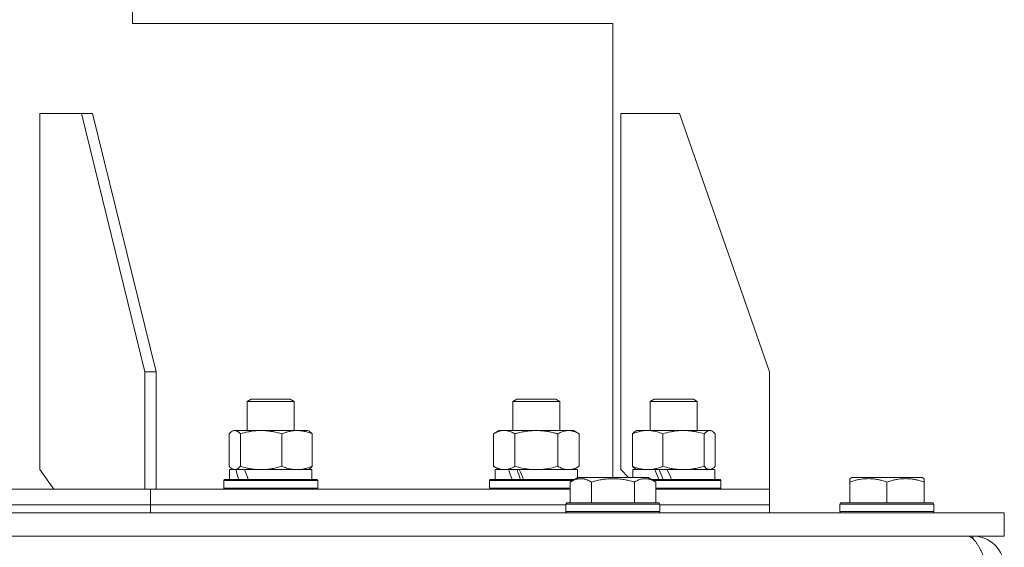
# Model space of a CAD drawing. Units: millimetres. Extents: x 0 to 17434, y -6 to 11880.
# Drawn here: x 7220 to 7472, y 7874 to 8009 of the extents above; entities that cross this region are included whole.
import ezdxf

# ---------------------------------------------------------------- set-up
doc = ezdxf.new("R2010")
doc.units = ezdxf.units.MM
doc.linetypes.add('K5LT_THIN', pattern=[0])
doc.layers.add('R', color=1, linetype='Continuous', true_color=0xff0000)
doc.layers.add('WELDING', color=7, linetype='Continuous', true_color=0xffffff)

msp = doc.modelspace()

# ---------------------------------------------------------------- linework, layer by layer
at = {"layer": 'R', "color": 7, "linetype": 'K5LT_THIN', "lineweight": 18}
for p, q in [((7249.14, 9246.57), (7249.14, 8007.57)), ((7249.14, 8007.57), (7371.89, 8007.57)), ((7371.89, 7891.57), (7371.89, 8007.57)), ((7236.05, 7984.57), (7225.44, 7984.57)), ((7225.44, 7984.57), (7225.44, 7893.57)), ((7238.88, 7984.57), (7236.05, 7984.57)), ((7236.05, 7984.57), (7252.31, 7918.57)), ((7238.88, 7984.57), (7255.14, 7918.57)), ((7388.89, 7984.57), (7373.89, 7984.57)), ((7373.89, 7984.57), (7373.89, 7893.57)), ((7388.89, 7984.57), (7411.89, 7918.57)), ((7252.31, 7918.57), (7255.14, 7918.57)), ((7252.31, 7888.57), (7252.31, 7918.57)), ((7255.14, 7888.57), (7255.14, 7918.57)), ((7411.89, 7888.57), (7411.89, 7918.57)), ((7278.44, 7910.99), (7279.44, 7911.57)), ((7278.44, 7903.57), (7278.44, 7910.99)), ((7278.44, 7910.99), (7290.44, 7910.99)), ((7279.44, 7911.57), (7289.44, 7911.57)), ((7290.44, 7910.99), (7289.44, 7911.57)), ((7290.44, 7903.57), (7290.44, 7910.99)), ((7346.31, 7910.99), (7347.31, 7911.57)), ((7346.31, 7903.57), (7346.31, 7910.99)), ((7346.31, 7910.99), (7358.31, 7910.99)), ((7347.31, 7911.57), (7357.31, 7911.57)), ((7358.31, 7910.99), (7357.31, 7911.57)), ((7358.31, 7903.57), (7358.31, 7910.99)), ((7381.44, 7910.99), (7382.44, 7911.57)), ((7381.44, 7903.57), (7381.44, 7910.99)), ((7381.44, 7910.99), (7393.44, 7910.99)), ((7382.44, 7911.57), (7392.44, 7911.57)), ((7393.44, 7910.99), (7392.44, 7911.57)), ((7393.44, 7903.57), (7393.44, 7910.99)), ((7274.6, 7903.37), (7274.94, 7903.57)), ((7274.94, 7903.57), (7275.26, 7903.57)), ((7275.26, 7903.57), (7293.94, 7903.57)), ((7294.27, 7903.37), (7293.94, 7903.57)), ((7341.34, 7902.72), (7342.81, 7903.57)), ((7342.81, 7903.57), (7344.08, 7903.57)), ((7344.08, 7903.57), (7361.81, 7903.57)), ((7363.28, 7902.72), (7361.81, 7903.57)), ((7377.61, 7903.37), (7377.94, 7903.57)), ((7377.94, 7903.57), (7380.73, 7903.57)), ((7380.73, 7903.57), (7396.94, 7903.57)), ((7397.28, 7903.37), (7396.94, 7903.57)), ((7273.84, 7894.42), (7273.84, 7902.72)), ((7276.68, 7894.42), (7276.68, 7902.72)), ((7287.28, 7894.42), (7287.28, 7902.72)), ((7295.03, 7894.42), (7295.03, 7902.72)), ((7341.34, 7894.42), (7341.34, 7902.72)), ((7346.83, 7894.42), (7346.83, 7902.72)), ((7357.8, 7894.42), (7357.8, 7902.72)), ((7363.28, 7894.42), (7363.28, 7902.72)), ((7376.85, 7894.42), (7376.85, 7902.72)), ((7384.61, 7894.42), (7384.61, 7902.72)), ((7395.2, 7894.42), (7395.2, 7902.72)), ((7398.04, 7894.42), (7398.04, 7902.72)), ((7225.44, 7893.57), (7228.98, 7888.57)), ((7273.94, 7891.07), (7273.94, 7893.57)), ((7273.94, 7893.57), (7275.57, 7893.57)), ((7274.6, 7893.76), (7274.94, 7893.57)), ((7276.29, 7893.57), (7275.57, 7893.57)), ((7277.76, 7893.57), (7276.29, 7893.57)), ((7277.76, 7893.57), (7294.94, 7893.57)), ((7294.27, 7893.76), (7293.94, 7893.57)), ((7294.94, 7891.07), (7294.94, 7893.57)), ((7341.34, 7894.42), (7342.81, 7893.57)), ((7341.81, 7891.07), (7341.81, 7893.57)), ((7341.81, 7893.57), (7345.2, 7893.57)), ((7345.71, 7893.57), (7345.2, 7893.57)), ((7347.96, 7893.57), (7345.71, 7893.57)), ((7347.96, 7893.57), (7362.81, 7893.57)), ((7363.28, 7894.42), (7361.81, 7893.57)), ((7362.81, 7891.5), (7362.81, 7893.57)), ((7373.89, 7893.57), (7375.89, 7891.57)), ((7376.94, 7891.57), (7376.94, 7893.57)), ((7376.94, 7893.57), (7382.57, 7893.57)), ((7377.61, 7893.76), (7377.94, 7893.57)), ((7382.84, 7893.57), (7382.57, 7893.57)), ((7385.72, 7893.57), (7382.84, 7893.57)), ((7385.72, 7893.57), (7397.94, 7893.57)), ((7397.28, 7893.76), (7396.94, 7893.57)), ((7397.94, 7891.07), (7397.94, 7893.57)), ((7272.44, 7890.77), (7272.61, 7891.07)), ((7272.44, 7888.87), (7272.44, 7890.77)), ((7272.44, 7890.77), (7296.44, 7890.77)), ((7272.61, 7891.07), (7296.26, 7891.07)), ((7296.44, 7890.77), (7296.26, 7891.07)), ((7296.44, 7888.87), (7296.44, 7890.77)), ((7340.31, 7890.77), (7340.48, 7891.07)), ((7340.31, 7888.87), (7340.31, 7890.77)), ((7340.31, 7890.77), (7361.54, 7890.77)), ((7340.48, 7891.07), (7362.06, 7891.07)), ((7360.92, 7890.41), (7362.92, 7891.57)), ((7360.92, 7890.41), (7360.92, 7885.07)), ((7371.89, 7891.57), (7362.92, 7891.57)), ((7366.41, 7890.41), (7366.41, 7885.07)), ((7380.87, 7891.57), (7371.89, 7891.57)), ((7377.38, 7890.41), (7377.38, 7885.07)), ((7382.86, 7890.41), (7380.87, 7891.57)), ((7381.73, 7891.07), (7399.27, 7891.07)), ((7382.25, 7890.77), (7399.44, 7890.77)), ((7382.86, 7890.41), (7382.86, 7885.07)), ((7399.44, 7890.77), (7399.27, 7891.07)), ((7399.44, 7888.87), (7399.44, 7890.77)), ((7432.39, 7891.26), (7432.92, 7891.57)), ((7432.39, 7890.41), (7432.39, 7891.26)), ((7432.39, 7890.41), (7432.39, 7885.07)), ((7450.87, 7891.57), (7432.92, 7891.57)), ((7441.89, 7890.41), (7441.89, 7885.07)), ((7451.39, 7891.26), (7450.87, 7891.57)), ((7451.39, 7891.26), (7451.39, 7890.41)), ((7451.39, 7890.41), (7451.39, 7885.07)), ((7182.86, 7888.57), (7253.73, 7888.57)), ((7253.73, 7884.57), (7253.73, 7888.57)), ((7253.73, 7884.57), (7253.73, 7888.57)), ((7253.73, 7888.57), (7360.92, 7888.57)), ((7272.44, 7888.87), (7272.61, 7888.57)), ((7272.44, 7888.87), (7296.44, 7888.87)), ((7296.44, 7888.87), (7296.26, 7888.57)), ((7340.31, 7888.87), (7340.48, 7888.57)), ((7340.31, 7888.87), (7360.92, 7888.87)), ((7382.86, 7888.87), (7399.44, 7888.87)), ((7382.86, 7888.57), (7411.89, 7888.57)), ((7399.44, 7888.87), (7399.27, 7888.57)), ((7411.89, 7884.57), (7411.89, 7888.57)), ((7411.89, 7884.57), (7411.89, 7888.57)), ((7183.89, 7884.57), (7253.73, 7884.57)), ((7183.89, 7884.57), (7253.73, 7884.57)), ((7253.73, 7882.57), (7253.73, 7884.57)), ((7253.73, 7882.57), (7253.73, 7884.57)), ((7253.73, 7884.57), (7359.89, 7884.57)), ((7253.73, 7884.57), (7359.89, 7884.57)), ((7359.89, 7884.77), (7360.07, 7885.07)), ((7359.89, 7884.77), (7359.89, 7882.87)), ((7371.89, 7884.77), (7359.89, 7884.77)), ((7359.89, 7882.87), (7360.07, 7882.57)), ((7371.89, 7882.87), (7359.89, 7882.87)), ((7371.89, 7885.07), (7360.07, 7885.07)), ((7383.72, 7885.07), (7371.89, 7885.07)), ((7383.89, 7884.77), (7371.89, 7884.77)), ((7383.89, 7882.87), (7371.89, 7882.87)), ((7383.89, 7884.77), (7383.72, 7885.07)), ((7383.89, 7882.87), (7383.72, 7882.57)), ((7383.89, 7884.77), (7383.89, 7882.87)), ((7383.89, 7884.57), (7411.89, 7884.57)), ((7383.89, 7884.57), (7411.89, 7884.57)), ((7411.89, 7882.57), (7411.89, 7884.57)), ((7411.89, 7882.57), (7411.89, 7884.57)), ((7429.89, 7884.77), (7430.07, 7885.07)), ((7429.89, 7884.77), (7429.89, 7882.87)), ((7453.89, 7884.77), (7429.89, 7884.77)), ((7453.89, 7882.87), (7429.89, 7882.87)), ((7429.89, 7882.87), (7430.07, 7882.57)), ((7453.72, 7885.07), (7430.07, 7885.07)), ((7453.89, 7884.77), (7453.72, 7885.07)), ((7453.89, 7882.87), (7453.72, 7882.57)), ((7453.89, 7884.77), (7453.89, 7882.87)), ((6871.89, 7882.57), (7471.89, 7882.57)), ((7471.89, 7876.57), (7471.89, 7882.57)), ((6871.89, 7876.57), (7471.89, 7876.57)), ((7463.89, 7875.89), (7463.89, 7876.57))]:
    msp.add_line(p, q, dxfattribs=at)
msp.add_arc((7463.89, 7868.57), 8, 0, 90, dxfattribs=at)
for centre, major_axis, ratio, start_param, end_param in [((7284.44, 7888.64), (-8.18, 22.39), 0.294295, 1.243113, 1.355715), ((7284.44, 7895.74), (-8.18, 22.39), 0.294295, 1.5603, 1.672693), ((7352.31, 7888.64), (-9.5, 22.44), 0.199103, 1.266048, 1.37865), ((7352.31, 7888.64), (-5.66, 13.36), 0.199103, 1.11019, 1.304539), ((7352.31, 7895.74), (-9.5, 22.44), 0.199103, 1.583235, 1.695628), ((7387.44, 7888.64), (-10.26, 22.49), 0.100127, 1.304549, 1.41715), ((7387.44, 7888.64), (-6.1, 13.39), 0.100127, 1.148691, 1.343039), ((7387.44, 7895.74), (-10.26, 22.49), 0.100127, -4.66145, -4.549057)]:
    msp.add_ellipse(centre, major_axis=major_axis, ratio=ratio, start_param=start_param, end_param=end_param, dxfattribs=at)
at = {"layer": 'WELDING', "color": 7, "linetype": 'K5LT_THIN', "lineweight": 18}
for p, q in [((7274.09, 7902.98), (7273.84, 7902.72)), ((7274.35, 7903.2), (7274.09, 7902.98)), ((7274.6, 7903.37), (7274.35, 7903.2)), ((7274.82, 7903.48), (7274.6, 7903.37)), ((7275.04, 7903.54), (7274.82, 7903.48)), ((7275.26, 7903.57), (7275.04, 7903.54)), ((7395.42, 7902.94), (7395.2, 7902.72)), ((7396.1, 7903.45), (7395.42, 7902.94)), ((7396.8, 7903.55), (7396.1, 7903.45)), ((7397.28, 7903.37), (7396.8, 7903.55)), ((7397.54, 7903.2), (7397.28, 7903.37)), ((7397.79, 7902.98), (7397.54, 7903.2)), ((7398.04, 7902.72), (7397.79, 7902.98)), ((7273.84, 7894.42), (7274.09, 7894.15)), ((7274.09, 7894.15), (7274.35, 7893.93)), ((7274.35, 7893.93), (7274.6, 7893.76)), ((7274.6, 7893.76), (7274.82, 7893.65)), ((7274.82, 7893.65), (7275.04, 7893.59)), ((7275.04, 7893.59), (7275.26, 7893.57)), ((7346.83, 7894.42), (7348.63, 7893.97)), ((7348.63, 7893.97), (7350.46, 7893.67)), ((7350.46, 7893.67), (7352.31, 7893.57)), ((7352.31, 7893.57), (7354.16, 7893.67)), ((7354.16, 7893.67), (7356, 7893.97)), ((7356, 7893.97), (7357.8, 7894.42)), ((7396.62, 7893.57), (7396.84, 7893.59)), ((7396.84, 7893.59), (7397.06, 7893.65)), ((7397.06, 7893.65), (7397.28, 7893.76)), ((7397.28, 7893.76), (7397.54, 7893.93)), ((7397.54, 7893.93), (7397.79, 7894.15)), ((7397.79, 7894.15), (7398.04, 7894.42))]:
    msp.add_line(p, q, dxfattribs=at)
for points, knots in [([(7276.68, 7902.72), (7276.51, 7902.91), (7276.26, 7903.15), (7275.92, 7903.38), (7275.71, 7903.48), (7275.49, 7903.55), (7275.34, 7903.57), (7275.26, 7903.57)], [0, 0, 0, 0, 3.005828, 4.318193, 5.5895, 6.632109, 8, 8, 8, 8]), ([(7287.28, 7902.72), (7286.65, 7902.9), (7285.74, 7903.14), (7284.63, 7903.35), (7283.97, 7903.44), (7283.39, 7903.51), (7282.72, 7903.55), (7282.04, 7903.57), (7281.35, 7903.56), (7280.85, 7903.53), (7280.29, 7903.48), (7279.58, 7903.39), (7278.31, 7903.17), (7277.33, 7902.91), (7276.68, 7902.72)], [0, 0, 0, 0, 2.72415, 3.912285, 4.716446, 5.530362, 6.353984, 7.500189, 8.40607, 9.211142, 9.605533, 10.761675, 12.184093, 15, 15, 15, 15]), ([(7295.03, 7902.72), (7294.58, 7902.9), (7293.91, 7903.14), (7293.1, 7903.35), (7292.61, 7903.44), (7292.19, 7903.51), (7291.7, 7903.55), (7291.2, 7903.57), (7290.7, 7903.56), (7290.26, 7903.52), (7289.79, 7903.46), (7289.15, 7903.34), (7288.29, 7903.11), (7287.64, 7902.87), (7287.28, 7902.72)], [0, 0, 0, 0, 2.72415, 3.912285, 4.716446, 5.530362, 6.353984, 7.500189, 8.40607, 9.211142, 9.998759, 11.128707, 12.847273, 15, 15, 15, 15]), ([(7294.27, 7903.37), (7294.41, 7903.3), (7294.66, 7903.11), (7294.92, 7902.85), (7295.03, 7902.72)], [0, 0, 0, 0, 2.63417, 5, 5, 5, 5]), ([(7344.08, 7903.57), (7343.9, 7903.57), (7343.59, 7903.55), (7343.1, 7903.46), (7342.57, 7903.31), (7341.97, 7903.06), (7341.54, 7902.84), (7341.34, 7902.72)], [0, 0, 0, 0, 1.597458, 2.676777, 4.235764, 6.182879, 8, 8, 8, 8]), ([(7346.83, 7902.72), (7346.49, 7902.91), (7346.01, 7903.15), (7345.36, 7903.38), (7344.95, 7903.48), (7344.52, 7903.55), (7344.24, 7903.57), (7344.08, 7903.57)], [0, 0, 0, 0, 3.005828, 4.318193, 5.5895, 6.632109, 8, 8, 8, 8]), ([(7357.8, 7902.72), (7357.7, 7902.75), (7357.52, 7902.8), (7357.24, 7902.87), (7356.97, 7902.94), (7356.41, 7903.08), (7355.65, 7903.25), (7354.67, 7903.41), (7353.94, 7903.49), (7353.4, 7903.53), (7353.03, 7903.55), (7352.73, 7903.56), (7352.49, 7903.57), (7352.25, 7903.57), (7351.95, 7903.56), (7351.59, 7903.55), (7351.22, 7903.53), (7350.74, 7903.5), (7350.14, 7903.43), (7349.22, 7903.29), (7348.33, 7903.11), (7347.58, 7902.92), (7347.15, 7902.81), (7346.93, 7902.75), (7346.83, 7902.72)], [0, 0, 0, 0, 0.360272, 0.720544, 1.080816, 1.441087, 2.882175, 4.029166, 5.176157, 5.634334, 6.092512, 6.546256, 6.773128, 7, 7.455961, 7.911922, 8.367882, 8.823843, 9.735765, 10.647686, 12.323843, 13.161922, 13.580961, 14, 14, 14, 14]), ([(7363.28, 7902.72), (7362.96, 7902.9), (7362.49, 7903.14), (7361.91, 7903.35), (7361.57, 7903.44), (7361.27, 7903.51), (7360.92, 7903.55), (7360.57, 7903.57), (7360.21, 7903.56), (7359.91, 7903.52), (7359.57, 7903.46), (7359.12, 7903.34), (7358.52, 7903.11), (7358.05, 7902.87), (7357.8, 7902.72)], [0, 0, 0, 0, 2.72415, 3.912285, 4.716446, 5.530362, 6.353984, 7.500189, 8.40607, 9.211142, 9.998759, 11.128707, 12.847273, 15, 15, 15, 15]), ([(7380.73, 7903.57), (7380.46, 7903.57), (7380.02, 7903.55), (7379.33, 7903.46), (7378.59, 7903.31), (7377.73, 7903.06), (7377.14, 7902.84), (7376.85, 7902.72)], [0, 0, 0, 0, 1.597458, 2.676777, 4.235764, 6.182879, 8, 8, 8, 8]), ([(7376.85, 7902.72), (7376.97, 7902.86), (7377.23, 7903.11), (7377.48, 7903.3), (7377.61, 7903.37)], [0, 0, 0, 0, 2.507184, 5, 5, 5, 5]), ([(7384.61, 7902.72), (7384.13, 7902.91), (7383.44, 7903.15), (7382.54, 7903.38), (7381.95, 7903.48), (7381.35, 7903.55), (7380.95, 7903.57), (7380.73, 7903.57)], [0, 0, 0, 0, 3.005828, 4.318193, 5.5895, 6.632109, 8, 8, 8, 8]), ([(7395.2, 7902.72), (7394.58, 7902.9), (7393.67, 7903.14), (7392.56, 7903.35), (7391.89, 7903.44), (7391.31, 7903.51), (7390.65, 7903.55), (7389.96, 7903.57), (7389.28, 7903.56), (7388.78, 7903.53), (7388.21, 7903.48), (7387.51, 7903.39), (7386.24, 7903.17), (7385.25, 7902.91), (7384.61, 7902.72)], [0, 0, 0, 0, 2.72415, 3.912285, 4.716446, 5.530362, 6.353984, 7.500189, 8.40607, 9.211142, 9.605533, 10.761675, 12.184093, 15, 15, 15, 15]), ([(7275.26, 7893.57), (7275.35, 7893.57), (7275.54, 7893.59), (7275.77, 7893.67), (7276.05, 7893.83), (7276.34, 7894.06), (7276.59, 7894.31), (7276.68, 7894.42)], [0, 0, 0, 0, 1.523216, 3.057663, 3.814901, 6.405767, 8, 8, 8, 8]), ([(7276.68, 7894.42), (7277.23, 7894.25), (7278.08, 7894.03), (7279.16, 7893.81), (7279.91, 7893.7), (7280.6, 7893.62), (7281.29, 7893.58), (7281.75, 7893.57), (7281.98, 7893.57)], [0, 0, 0, 0, 2.905563, 4.375924, 5.511195, 6.679161, 7.850161, 9, 9, 9, 9]), ([(7281.98, 7893.57), (7282.22, 7893.57), (7282.7, 7893.58), (7283.42, 7893.63), (7284.12, 7893.71), (7285.02, 7893.85), (7286.07, 7894.07), (7286.88, 7894.3), (7287.28, 7894.42)], [0, 0, 0, 0, 1.192024, 2.404251, 3.60809, 4.765234, 6.955738, 9, 9, 9, 9]), ([(7287.28, 7894.42), (7287.68, 7894.25), (7288.3, 7894.03), (7289.09, 7893.81), (7289.64, 7893.7), (7290.14, 7893.62), (7290.65, 7893.58), (7290.99, 7893.57), (7291.15, 7893.57)], [0, 0, 0, 0, 2.905563, 4.375924, 5.511195, 6.679161, 7.850161, 9, 9, 9, 9]), ([(7291.15, 7893.57), (7291.33, 7893.57), (7291.68, 7893.58), (7292.21, 7893.63), (7292.73, 7893.71), (7293.38, 7893.85), (7294.15, 7894.07), (7294.75, 7894.3), (7295.03, 7894.42)], [0, 0, 0, 0, 1.192024, 2.404251, 3.60809, 4.765234, 6.955738, 9, 9, 9, 9]), ([(7295.03, 7894.42), (7294.91, 7894.28), (7294.66, 7894.02), (7294.4, 7893.83), (7294.27, 7893.76)], [0, 0, 0, 0, 2.507761, 5, 5, 5, 5]), ([(7341.34, 7894.42), (7341.59, 7894.27), (7342.02, 7894.05), (7342.63, 7893.81), (7343.16, 7893.66), (7343.64, 7893.58), (7343.95, 7893.57), (7344.08, 7893.57)], [0, 0, 0, 0, 2.217775, 3.830428, 5.353122, 6.821732, 8, 8, 8, 8]), ([(7344.08, 7893.57), (7344.26, 7893.57), (7344.62, 7893.59), (7345.06, 7893.67), (7345.56, 7893.82), (7346.12, 7894.03), (7346.59, 7894.28), (7346.83, 7894.42)], [0, 0, 0, 0, 1.523216, 3.057663, 3.814901, 5.878539, 8, 8, 8, 8]), ([(7357.8, 7894.42), (7358.08, 7894.25), (7358.52, 7894.03), (7359.08, 7893.81), (7359.47, 7893.7), (7359.82, 7893.62), (7360.18, 7893.58), (7360.42, 7893.57), (7360.54, 7893.57)], [0, 0, 0, 0, 2.905563, 4.375924, 5.511195, 6.679161, 7.850161, 9, 9, 9, 9]), ([(7360.54, 7893.57), (7360.66, 7893.57), (7360.91, 7893.58), (7361.28, 7893.63), (7361.65, 7893.71), (7362.11, 7893.85), (7362.65, 7894.07), (7363.08, 7894.3), (7363.28, 7894.42)], [0, 0, 0, 0, 1.192024, 2.404251, 3.60809, 4.765234, 6.955738, 9, 9, 9, 9]), ([(7377.61, 7893.76), (7377.45, 7893.85), (7377.19, 7894.05), (7376.94, 7894.31), (7376.85, 7894.42)], [0, 0, 0, 0, 3.106211, 5, 5, 5, 5]), ([(7376.85, 7894.42), (7377.2, 7894.27), (7377.81, 7894.05), (7378.67, 7893.81), (7379.42, 7893.66), (7380.1, 7893.58), (7380.53, 7893.57), (7380.73, 7893.57)], [0, 0, 0, 0, 2.217775, 3.830428, 5.353122, 6.821732, 8, 8, 8, 8]), ([(7380.73, 7893.57), (7380.98, 7893.57), (7381.48, 7893.59), (7382.1, 7893.67), (7382.81, 7893.82), (7383.6, 7894.03), (7384.27, 7894.28), (7384.61, 7894.42)], [0, 0, 0, 0, 1.523216, 3.057663, 3.814901, 5.878539, 8, 8, 8, 8]), ([(7384.61, 7894.42), (7385.16, 7894.25), (7386.01, 7894.03), (7387.09, 7893.81), (7387.83, 7893.7), (7388.52, 7893.62), (7389.22, 7893.58), (7389.68, 7893.57), (7389.9, 7893.57)], [0, 0, 0, 0, 2.905563, 4.375924, 5.511195, 6.679161, 7.850161, 9, 9, 9, 9]), ([(7389.9, 7893.57), (7390.14, 7893.57), (7390.62, 7893.58), (7391.34, 7893.63), (7392.05, 7893.71), (7392.94, 7893.85), (7393.99, 7894.07), (7394.81, 7894.3), (7395.2, 7894.42)], [0, 0, 0, 0, 1.192024, 2.404251, 3.60809, 4.765234, 6.955738, 9, 9, 9, 9]), ([(7395.2, 7894.42), (7395.35, 7894.25), (7395.58, 7894.03), (7395.87, 7893.81), (7396.07, 7893.7), (7396.25, 7893.62), (7396.44, 7893.58), (7396.56, 7893.57), (7396.62, 7893.57)], [0, 0, 0, 0, 2.905563, 4.375924, 5.511195, 6.679161, 7.850161, 9, 9, 9, 9]), ([(7366.41, 7890.41), (7366.08, 7890.6), (7365.69, 7890.8), (7365.19, 7890.99), (7364.93, 7891.08), (7364.65, 7891.15), (7364.37, 7891.21), (7364.04, 7891.25), (7363.69, 7891.27), (7363.33, 7891.25), (7363.01, 7891.21), (7362.66, 7891.15), (7362.23, 7891.03), (7361.63, 7890.79), (7361.18, 7890.56), (7360.92, 7890.41)], [0, 0, 0, 0, 2.912728, 3.529104, 4.366059, 5.20805, 5.90491, 6.841792, 7.999747, 8.992853, 9.878966, 10.753647, 12.031595, 13.665019, 16, 16, 16, 16]), ([(7371.89, 7891.26), (7371.61, 7891.26), (7371.04, 7891.25), (7370.19, 7891.18), (7369.34, 7891.07), (7368.37, 7890.91), (7367.39, 7890.69), (7366.7, 7890.5), (7366.41, 7890.41)], [0, 0, 0, 0, 3.829997, 7.659995, 11.489992, 15.319989, 20.90052, 24.973438, 24.973438, 24.973438, 24.973438]), ([(7377.38, 7890.41), (7377.29, 7890.44), (7377.05, 7890.51), (7376.57, 7890.64), (7375.8, 7890.82), (7374.93, 7891), (7374.08, 7891.12), (7373.35, 7891.2), (7372.62, 7891.25), (7372.14, 7891.26), (7371.89, 7891.26)], [0, 0, 0, 0, 1.235584, 3.294892, 6.795714, 11.875088, 15.149676, 18.424263, 21.698851, 24.973438, 24.973438, 24.973438, 24.973438]), ([(7382.86, 7890.41), (7382.54, 7890.6), (7382.14, 7890.8), (7381.64, 7890.99), (7381.38, 7891.08), (7381.11, 7891.15), (7380.82, 7891.21), (7380.5, 7891.25), (7380.14, 7891.27), (7379.79, 7891.25), (7379.47, 7891.21), (7379.12, 7891.15), (7378.68, 7891.03), (7378.08, 7890.79), (7377.64, 7890.56), (7377.38, 7890.41)], [0, 0, 0, 0, 2.912728, 3.529104, 4.366059, 5.20805, 5.90491, 6.841792, 7.999747, 8.992853, 9.878966, 10.753647, 12.031595, 13.665019, 16, 16, 16, 16]), ([(7441.89, 7890.41), (7441.46, 7890.56), (7440.89, 7890.73), (7440.2, 7890.9), (7439.78, 7890.99), (7439.33, 7891.08), (7438.85, 7891.15), (7438.36, 7891.21), (7437.8, 7891.25), (7437.18, 7891.27), (7436.66, 7891.26), (7436.19, 7891.23), (7435.67, 7891.18), (7434.9, 7891.07), (7433.78, 7890.84), (7432.92, 7890.59), (7432.39, 7890.41)], [0, 0, 0, 0, 2.392038, 3.094773, 3.749673, 4.638938, 5.533553, 6.273967, 7.269403, 8.499731, 9.554906, 10.026159, 10.962726, 12.336972, 14.092661, 17, 17, 17, 17]), ([(7451.39, 7890.41), (7450.96, 7890.56), (7450.39, 7890.73), (7449.7, 7890.9), (7449.28, 7890.99), (7448.83, 7891.08), (7448.35, 7891.15), (7447.86, 7891.21), (7447.3, 7891.25), (7446.68, 7891.27), (7446.16, 7891.26), (7445.69, 7891.23), (7445.17, 7891.18), (7444.4, 7891.07), (7443.28, 7890.84), (7442.42, 7890.59), (7441.89, 7890.41)], [0, 0, 0, 0, 2.392038, 3.094773, 3.749673, 4.638938, 5.533553, 6.273967, 7.269403, 8.499731, 9.554906, 10.026159, 10.962726, 12.336972, 14.092661, 17, 17, 17, 17])]:
    msp.add_open_spline(points, degree=3, knots=knots, dxfattribs=at)
msp.add_open_spline([(7462.47, 7876.57), (7462.6, 7876.57), (7462.85, 7876.53), (7463.24, 7876.38), (7463.63, 7876.13), (7464.01, 7875.79), (7464.4, 7875.35), (7464.79, 7874.83), (7465.17, 7874.24), (7465.56, 7873.57), (7465.94, 7872.83), (7466.33, 7872.05), (7466.72, 7871.21), (7467.1, 7870.35), (7467.49, 7869.46), (7467.75, 7868.87), (7467.87, 7868.57)], degree=3, dxfattribs=at)

doc.saveas('drawing.dxf')
